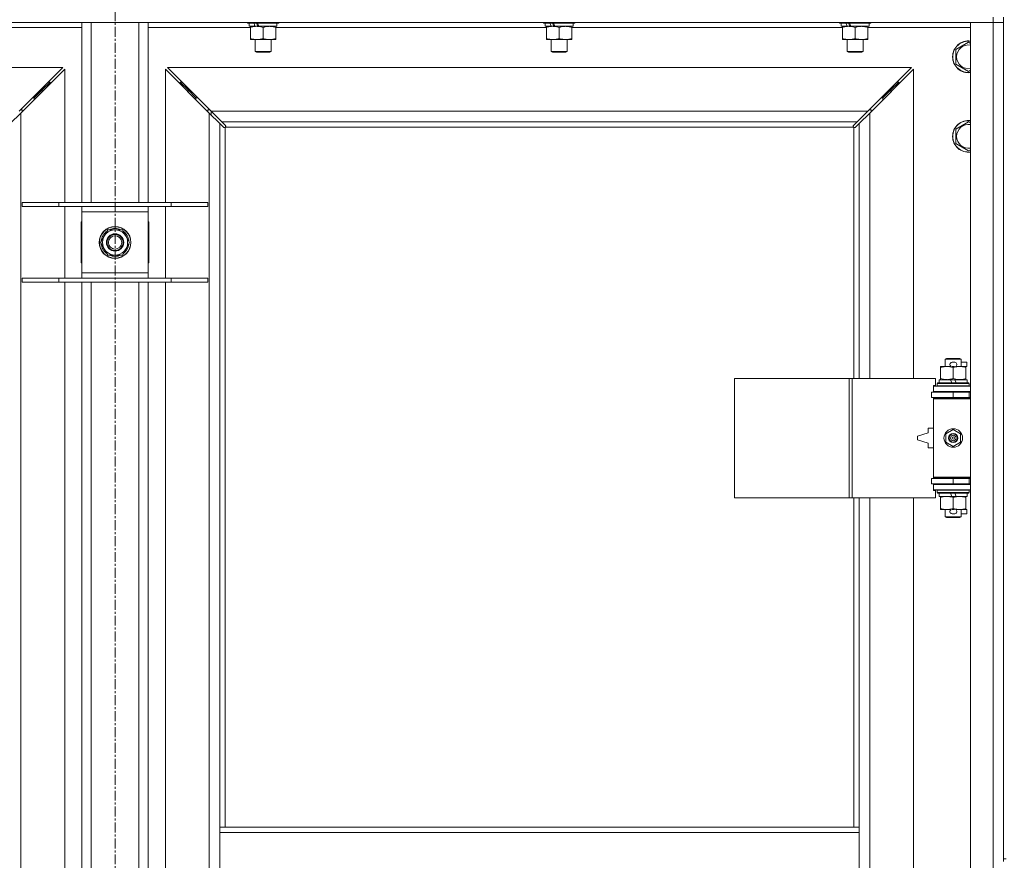
# Model space of a CAD drawing. Units: millimetres. Extents: x 0 to 45960, y -11 to 31500.
# Drawn here: x 7802 to 8545, y 22793 to 23427 of the extents above; entities that cross this region are included whole.
import ezdxf

# ---------------------------------------------------------------- set-up
doc = ezdxf.new("R2010")
doc.units = ezdxf.units.MM
doc.linetypes.add('K5LT_AXLED', pattern=[12, 7.5, -1.5, 1.5, -1.5])
doc.linetypes.add('K5LT_THIN', pattern=[0])
for name, color, linetype, true_color in [('OSI', 2, 'Continuous', 0xffff00), ('R', 1, 'Continuous', 0xff0000), ('WELDING', 7, 'Continuous', 0xffffff)]:
    doc.layers.add(name, color=color, linetype=linetype, true_color=true_color)

msp = doc.modelspace()

# ---------------------------------------------------------------- linework, layer by layer
at = {"layer": 'OSI', "color": 30, "linetype": 'K5LT_AXLED', "lineweight": 18, "true_color": 0xff8000}
msp.add_line((7874.38, 25377.37), (7874.38, 20730.87), dxfattribs=at)
at = {"layer": 'R', "color": 7, "linetype": 'K5LT_THIN', "lineweight": 18}
for p, q in [((8536.38, 23424.87), (7212.38, 23424.87)), ((7849.38, 23288.87), (7849.38, 23424.87)), ((7856.38, 23288.87), (7856.38, 23424.87)), ((7892.38, 23288.87), (7892.38, 23424.87)), ((7899.38, 23288.87), (7899.38, 23424.87)), ((7973.98, 23424.87), (7973.98, 23424.67)), ((7973.98, 23424.67), (7974.15, 23424.37)), ((7996.37, 23424.67), (7973.98, 23424.67)), ((7996.22, 23424.37), (7974.15, 23424.37)), ((7975.48, 23424.37), (7975.48, 23421.87)), ((7997.81, 23424.37), (7996.22, 23424.37)), ((7997.98, 23424.67), (7996.37, 23424.67)), ((7996.48, 23424.37), (7996.48, 23421.87)), ((7997.98, 23424.67), (7997.81, 23424.37)), ((7997.98, 23424.87), (7997.98, 23424.67)), ((8197.18, 23424.87), (8197.18, 23424.67)), ((8197.18, 23424.67), (8197.35, 23424.37)), ((8219.57, 23424.67), (8197.18, 23424.67)), ((8219.42, 23424.37), (8197.35, 23424.37)), ((8198.68, 23424.37), (8198.68, 23421.87)), ((8221.01, 23424.37), (8219.42, 23424.37)), ((8221.18, 23424.67), (8219.57, 23424.67)), ((8219.68, 23424.37), (8219.68, 23421.87)), ((8221.18, 23424.67), (8221.01, 23424.37)), ((8221.18, 23424.87), (8221.18, 23424.67)), ((8420.38, 23424.87), (8420.38, 23424.67)), ((8420.38, 23424.67), (8420.55, 23424.37)), ((8442.77, 23424.67), (8420.38, 23424.67)), ((8442.62, 23424.37), (8420.55, 23424.37)), ((8421.88, 23424.37), (8421.88, 23421.87)), ((8444.21, 23424.37), (8442.62, 23424.37)), ((8444.38, 23424.67), (8442.77, 23424.67)), ((8442.88, 23424.37), (8442.88, 23421.87)), ((8444.38, 23424.67), (8444.21, 23424.37)), ((8444.38, 23424.87), (8444.38, 23424.67)), ((8519.38, 23424.87), (8536.38, 23424.87)), ((8519.38, 21523.87), (8519.38, 23424.87)), ((8536.38, 23428.87), (8536.38, 23424.87)), ((8544.38, 23424.87), (8536.38, 23424.87)), ((8536.38, 21523.87), (8536.38, 23424.87)), ((8536.38, 23424.87), (8544.38, 23424.87)), ((8544.38, 23428.87), (8544.38, 22793.87)), ((7849.38, 23420.87), (7772.28, 23420.87)), ((7976.48, 23420.87), (7899.38, 23420.87)), ((7979.88, 23421.87), (7975.48, 23421.87)), ((7976.48, 23421.02), (7976.48, 23421.87)), ((7976.48, 23421.02), (7976.48, 23412.72)), ((7979.88, 23421.87), (7980.38, 23421.87)), ((7980.38, 23421.87), (7981.23, 23421.87)), ((7981.23, 23421.87), (7982.85, 23421.87)), ((7996.48, 23421.87), (7982.85, 23421.87)), ((7985.98, 23421.02), (7985.98, 23412.72)), ((7995.48, 23421.87), (7995.48, 23421.02)), ((7995.48, 23421.02), (7995.48, 23412.72)), ((8199.68, 23420.87), (7995.48, 23420.87)), ((8203.08, 23421.87), (8198.68, 23421.87)), ((8199.68, 23421.02), (8199.68, 23421.87)), ((8199.68, 23421.02), (8199.68, 23412.72)), ((8203.08, 23421.87), (8203.58, 23421.87)), ((8203.58, 23421.87), (8204.43, 23421.87)), ((8204.43, 23421.87), (8206.05, 23421.87)), ((8219.68, 23421.87), (8206.05, 23421.87)), ((8209.18, 23421.02), (8209.18, 23412.72)), ((8218.68, 23421.87), (8218.68, 23421.02)), ((8218.68, 23421.02), (8218.68, 23412.72)), ((8422.88, 23420.87), (8218.68, 23420.87)), ((8426.28, 23421.87), (8421.88, 23421.87)), ((8422.88, 23421.02), (8422.88, 23421.87)), ((8422.88, 23421.02), (8422.88, 23412.72)), ((8426.28, 23421.87), (8426.78, 23421.87)), ((8426.78, 23421.87), (8427.63, 23421.87)), ((8427.63, 23421.87), (8429.25, 23421.87)), ((8442.88, 23421.87), (8429.25, 23421.87)), ((8432.38, 23421.02), (8432.38, 23412.72)), ((8441.88, 23421.87), (8441.88, 23421.02)), ((8441.88, 23421.02), (8441.88, 23412.72)), ((8519.38, 23420.87), (8441.88, 23420.87)), ((7976.48, 23411.87), (7976.48, 23412.72)), ((7981.23, 23411.87), (7976.48, 23411.87)), ((7979.98, 23411.87), (7979.98, 23402.95)), ((7995.48, 23411.87), (7981.23, 23411.87)), ((7991.98, 23411.87), (7991.98, 23402.95)), ((7995.48, 23412.72), (7995.48, 23411.87)), ((8199.68, 23411.87), (8199.68, 23412.72)), ((8204.43, 23411.87), (8199.68, 23411.87)), ((8203.18, 23411.87), (8203.18, 23402.95)), ((8218.68, 23411.87), (8204.43, 23411.87)), ((8215.18, 23411.87), (8215.18, 23402.95)), ((8218.68, 23412.72), (8218.68, 23411.87)), ((8422.88, 23411.87), (8422.88, 23412.72)), ((8427.63, 23411.87), (8422.88, 23411.87)), ((8426.38, 23411.87), (8426.38, 23402.95)), ((8441.88, 23411.87), (8427.63, 23411.87)), ((8438.38, 23411.87), (8438.38, 23402.95)), ((8441.88, 23412.72), (8441.88, 23411.87)), ((8508.38, 23404.35), (8517.88, 23409.84)), ((8517.88, 23409.84), (8519.38, 23408.97)), ((7991.98, 23402.95), (7979.98, 23402.95)), ((7979.98, 23402.95), (7980.98, 23402.37)), ((7990.98, 23402.37), (7980.98, 23402.37)), ((7991.98, 23402.95), (7990.98, 23402.37)), ((8215.18, 23402.95), (8203.18, 23402.95)), ((8203.18, 23402.95), (8204.18, 23402.37)), ((8214.18, 23402.37), (8204.18, 23402.37)), ((8215.18, 23402.95), (8214.18, 23402.37)), ((8438.38, 23402.95), (8426.38, 23402.95)), ((8426.38, 23402.95), (8427.38, 23402.37)), ((8437.38, 23402.37), (8427.38, 23402.37)), ((8438.38, 23402.95), (8437.38, 23402.37)), ((8508.38, 23398.87), (8508.38, 23404.35)), ((8508.38, 23393.38), (8508.38, 23398.87)), ((7834.97, 23390.87), (7273.8, 23390.87)), ((7801.97, 23357.87), (7834.97, 23390.87)), ((7836.38, 23389.45), (7803.38, 23356.45)), ((7836.38, 23288.87), (7836.38, 23389.45)), ((7945.38, 23356.45), (7912.38, 23389.45)), ((7912.38, 23389.45), (7912.38, 23288.87)), ((8474.97, 23390.87), (7913.8, 23390.87)), ((7913.8, 23390.87), (7946.8, 23357.87)), ((8441.97, 23357.87), (8474.97, 23390.87)), ((8476.38, 23389.45), (8443.38, 23356.45)), ((8476.38, 23156.37), (8476.38, 23389.45)), ((8517.88, 23387.9), (8508.38, 23393.38)), ((8519.38, 23388.76), (8517.88, 23387.9)), ((7819.38, 23373.87), (7825.38, 23379.87)), ((7819.38, 23373.87), (7825.38, 23379.87)), ((7825.38, 23379.87), (7823.97, 23379.87)), ((7825.38, 23378.45), (7825.38, 23379.87)), ((7929.38, 23373.87), (7923.38, 23379.87)), ((7929.38, 23373.87), (7923.38, 23379.87)), ((7923.38, 23379.87), (7924.8, 23379.87)), ((7923.38, 23378.45), (7923.38, 23379.87)), ((8459.38, 23373.87), (8465.38, 23379.87)), ((8459.38, 23373.87), (8465.38, 23379.87)), ((8463.97, 23379.87), (8465.38, 23379.87)), ((8465.38, 23379.87), (8465.38, 23378.45)), ((7813.38, 23367.87), (7819.38, 23373.87)), ((7813.38, 23367.87), (7819.38, 23373.87)), ((7819.38, 23373.87), (7817.97, 23373.87)), ((7819.38, 23372.45), (7819.38, 23373.87)), ((7935.38, 23367.87), (7929.38, 23373.87)), ((7935.38, 23367.87), (7929.38, 23373.87)), ((7929.38, 23373.87), (7930.8, 23373.87)), ((7929.38, 23372.45), (7929.38, 23373.87)), ((8453.38, 23367.87), (8459.38, 23373.87)), ((8453.38, 23367.87), (8459.38, 23373.87)), ((8457.97, 23373.87), (8459.38, 23373.87)), ((8459.38, 23373.87), (8459.38, 23372.45)), ((7813.38, 23367.87), (7811.97, 23367.87)), ((7813.38, 23366.45), (7813.38, 23367.87)), ((7935.38, 23367.87), (7936.8, 23367.87)), ((7935.38, 23366.45), (7935.38, 23367.87)), ((8451.97, 23367.87), (8453.38, 23367.87)), ((8453.38, 23367.87), (8453.38, 23366.45)), ((7803.38, 23356.45), (7795.38, 23348.45)), ((7804.38, 23358.87), (7802.97, 23358.87)), ((7803.38, 23356.45), (7803.38, 21592.28)), ((7804.38, 23357.45), (7804.38, 23358.87)), ((7945.8, 23358.87), (7944.38, 23358.87)), ((7944.38, 23358.87), (7944.38, 23357.45)), ((7945.38, 21592.28), (7945.38, 23356.45)), ((7953.38, 23348.45), (7945.38, 23356.45)), ((7946.8, 23357.87), (8441.97, 23357.87)), ((7946.8, 23357.87), (7954.8, 23349.87)), ((7946.88, 23354.95), (7946.88, 23357.78)), ((8433.97, 23349.87), (8441.97, 23357.87)), ((8443.38, 23356.45), (8435.38, 23348.45)), ((8444.38, 23358.87), (8442.97, 23358.87)), ((8443.38, 23356.45), (8443.38, 23156.37)), ((8444.38, 23357.45), (8444.38, 23358.87)), ((8433.97, 23349.87), (7954.8, 23349.87)), ((7954.8, 23349.87), (7957.55, 23347.11)), ((8431.21, 23347.11), (8433.97, 23349.87)), ((8508.38, 23344.35), (8517.88, 23349.84)), ((8517.88, 23349.84), (8519.38, 23348.97)), ((7956.14, 23345.7), (7953.38, 23348.45)), ((7953.38, 23348.45), (7953.38, 22817.87)), ((7956.56, 23345.47), (7956.79, 23345.47)), ((7956.68, 23345.46), (7956.68, 23345.46)), ((7957.38, 23345.61), (7957.38, 22817.87)), ((8431.12, 23345.87), (7957.64, 23345.87)), ((7957.78, 23346.69), (7957.78, 23346.46)), ((8430.97, 23346.57), (8430.97, 23346.57)), ((8430.98, 23346.69), (8430.98, 23346.46)), ((8431.38, 23156.37), (8431.38, 23345.61)), ((8432.2, 23345.47), (8431.97, 23345.47)), ((8435.38, 23348.45), (8432.63, 23345.7)), ((8435.38, 23156.37), (8435.38, 23348.45)), ((8508.38, 23338.87), (8508.38, 23344.35)), ((8508.38, 23333.38), (8508.38, 23338.87)), ((8517.88, 23327.9), (8508.38, 23333.38)), ((8519.38, 23328.76), (8517.88, 23327.9)), ((7804.38, 23288.87), (7832.07, 23288.87)), ((7804.38, 23285.87), (7804.38, 23288.87)), ((7804.38, 23285.87), (7832.07, 23285.87)), ((7832.07, 23288.87), (7916.69, 23288.87)), ((7832.07, 23285.87), (7832.07, 23288.87)), ((7832.07, 23285.87), (7916.69, 23285.87)), ((7836.38, 23231.87), (7836.38, 23285.87)), ((7849.38, 23281.87), (7849.38, 23285.87)), ((7899.38, 23285.87), (7899.38, 23281.87)), ((7912.38, 23285.87), (7912.38, 23231.87)), ((7916.69, 23288.87), (7944.38, 23288.87)), ((7916.69, 23285.87), (7916.69, 23288.87)), ((7916.69, 23285.87), (7944.38, 23285.87)), ((7944.38, 23285.87), (7944.38, 23288.87)), ((7849.38, 23235.87), (7849.38, 23281.87)), ((7899.38, 23281.87), (7849.38, 23281.87)), ((7899.38, 23281.87), (7899.38, 23235.87)), ((7849.38, 23274.37), (7848.88, 23274.37)), ((7848.88, 23274.37), (7848.88, 23243.37)), ((7863.41, 23258.87), (7868.9, 23268.37)), ((7868.9, 23268.37), (7874.38, 23268.37)), ((7874.38, 23268.37), (7879.87, 23268.37)), ((7879.87, 23268.37), (7885.35, 23258.87)), ((7899.88, 23274.37), (7899.38, 23274.37)), ((7899.88, 23243.37), (7899.88, 23274.37)), ((7884.83, 23259.88), (7884.77, 23259.88)), ((7868.9, 23249.37), (7863.41, 23258.87)), ((7885.35, 23258.87), (7879.87, 23249.37)), ((7884.02, 23256.57), (7884.63, 23256.57)), ((7884.7, 23257.74), (7884.82, 23257.74)), ((7874.38, 23249.37), (7868.9, 23249.37)), ((7879.87, 23249.37), (7874.38, 23249.37)), ((7848.88, 23243.37), (7849.38, 23243.37)), ((7899.38, 23243.37), (7899.88, 23243.37)), ((7804.38, 23231.87), (7832.07, 23231.87)), ((7804.38, 23228.87), (7804.38, 23231.87)), ((7832.07, 23231.87), (7916.69, 23231.87)), ((7832.07, 23228.87), (7832.07, 23231.87)), ((7849.38, 23231.87), (7849.38, 23235.87)), ((7849.38, 23235.87), (7899.38, 23235.87)), ((7899.38, 23235.87), (7899.38, 23231.87)), ((7916.69, 23231.87), (7944.38, 23231.87)), ((7916.69, 23228.87), (7916.69, 23231.87)), ((7944.38, 23228.87), (7944.38, 23231.87)), ((7804.38, 23228.87), (7832.07, 23228.87)), ((7832.07, 23228.87), (7916.69, 23228.87)), ((7836.38, 22765.87), (7836.38, 23228.87)), ((7849.38, 22765.87), (7849.38, 23228.87)), ((7856.38, 22765.87), (7856.38, 23228.87)), ((7892.38, 22765.87), (7892.38, 23228.87)), ((7899.38, 22765.87), (7899.38, 23228.87)), ((7912.38, 23228.87), (7912.38, 22765.87)), ((7916.69, 23228.87), (7944.38, 23228.87)), ((8500.38, 23170.79), (8501.38, 23171.37)), ((8512.38, 23170.79), (8500.38, 23170.79)), ((8500.38, 23170.79), (8500.38, 23165.37)), ((8511.38, 23171.37), (8501.38, 23171.37)), ((8512.38, 23170.79), (8511.38, 23171.37)), ((8512.38, 23170.79), (8512.38, 23165.37)), ((8496.88, 23164.52), (8496.88, 23165.37)), ((8496.88, 23165.37), (8501.63, 23165.37)), ((8496.88, 23164.52), (8496.88, 23156.22)), ((8501.63, 23165.37), (8504.92, 23165.37)), ((8505.48, 23168.47), (8507.48, 23168.47)), ((8505.52, 23165.27), (8507.44, 23165.27)), ((8506.38, 23164.52), (8506.38, 23156.22)), ((8508.04, 23165.37), (8511.13, 23165.37)), ((8511.13, 23165.37), (8515.88, 23165.37)), ((8512.38, 23168.47), (8516.58, 23168.47)), ((8515.88, 23165.37), (8515.88, 23164.52)), ((8515.88, 23165.27), (8516.58, 23165.27)), ((8515.88, 23164.52), (8515.88, 23156.22)), ((8516.58, 23168.47), (8516.58, 23165.27)), ((8341.46, 23066.37), (8341.46, 23156.37)), ((8341.46, 23156.37), (8427.82, 23156.37)), ((8427.82, 23066.37), (8427.82, 23156.37)), ((8427.82, 23156.37), (8430.21, 23156.37)), ((8430.21, 23156.37), (8493.08, 23156.37)), ((8430.21, 23066.37), (8430.21, 23156.37)), ((8493.08, 23150.87), (8493.08, 23156.37)), ((8496.88, 23155.37), (8496.88, 23156.22)), ((8515.88, 23156.22), (8515.88, 23155.37)), ((8491.38, 23150.87), (8493.08, 23150.87)), ((8491.38, 23150.37), (8491.38, 23150.87)), ((8491.38, 23150.37), (8519.38, 23150.37)), ((8491.38, 23146.37), (8491.38, 23150.37)), ((8494.38, 23152.57), (8494.55, 23152.87)), ((8494.38, 23152.57), (8494.38, 23150.67)), ((8518.38, 23152.57), (8494.38, 23152.57)), ((8518.38, 23150.67), (8494.38, 23150.67)), ((8494.38, 23150.67), (8494.55, 23150.37)), ((8518.21, 23152.87), (8494.55, 23152.87)), ((8495.88, 23155.37), (8495.88, 23152.87)), ((8504.2, 23155.37), (8495.88, 23155.37)), ((8505.37, 23152.87), (8504.2, 23155.37)), ((8507.51, 23155.37), (8504.2, 23155.37)), ((8508.68, 23152.87), (8507.51, 23155.37)), ((8516.88, 23155.37), (8507.51, 23155.37)), ((8516.88, 23155.37), (8516.88, 23152.87)), ((8518.38, 23152.57), (8518.21, 23152.87)), ((8518.38, 23150.67), (8518.21, 23150.37)), ((8518.38, 23152.57), (8518.38, 23150.67)), ((8489.88, 23145.87), (8506.38, 23145.87)), ((8489.88, 23141.87), (8489.88, 23145.87)), ((8489.88, 23141.87), (8506.38, 23141.87)), ((8491.38, 23146.37), (8519.38, 23146.37)), ((8491.38, 23145.87), (8491.38, 23146.37)), ((8491.38, 23140.87), (8491.38, 23141.87)), ((8491.38, 23140.87), (8491.88, 23141.37)), ((8519.38, 23141.37), (8491.88, 23141.37)), ((8500.38, 23146.37), (8500.38, 23145.87)), ((8500.38, 23141.87), (8500.38, 23141.37)), ((8506.38, 23141.87), (8506.38, 23145.87)), ((8506.38, 23145.87), (8518.38, 23145.87)), ((8506.38, 23141.87), (8518.38, 23141.87)), ((8512.38, 23146.37), (8512.38, 23145.87)), ((8512.38, 23141.87), (8512.38, 23141.37)), ((8518.38, 23141.87), (8518.38, 23145.87)), ((8518.38, 23145.87), (8519.38, 23145.87)), ((8518.38, 23141.87), (8519.38, 23141.87)), ((8491.38, 23140.87), (8491.38, 23081.87)), ((8519.38, 23140.87), (8491.38, 23140.87)), ((8487.38, 23118.87), (8487.38, 23115.37)), ((8491.38, 23118.87), (8487.38, 23118.87)), ((8487.38, 23115.37), (8479.38, 23112.87)), ((8479.38, 23112.87), (8479.38, 23109.87)), ((8500.88, 23114.54), (8506.38, 23117.72)), ((8500.88, 23108.19), (8500.88, 23114.54)), ((8506.38, 23117.72), (8511.88, 23114.54)), ((8511.88, 23114.54), (8511.88, 23108.19)), ((8479.38, 23109.87), (8487.38, 23107.37)), ((8487.38, 23107.37), (8487.38, 23103.87)), ((8506.38, 23105.02), (8500.88, 23108.19)), ((8511.88, 23108.19), (8506.38, 23105.02)), ((8487.38, 23103.87), (8491.38, 23103.87)), ((8519.38, 23081.87), (8491.38, 23081.87)), ((8491.38, 23081.87), (8491.88, 23081.37)), ((8491.38, 23080.87), (8491.38, 23081.87)), ((8506.38, 23080.87), (8489.88, 23080.87)), ((8489.88, 23080.87), (8489.88, 23076.87)), ((8506.38, 23076.87), (8489.88, 23076.87)), ((8491.38, 23076.37), (8491.38, 23076.87)), ((8491.38, 23076.37), (8491.38, 23072.37)), ((8519.38, 23076.37), (8491.38, 23076.37)), ((8519.38, 23081.37), (8491.88, 23081.37)), ((8500.38, 23081.37), (8500.38, 23080.87)), ((8500.38, 23076.87), (8500.38, 23076.37)), ((8518.38, 23080.87), (8506.38, 23080.87)), ((8506.38, 23080.87), (8506.38, 23076.87)), ((8518.38, 23076.87), (8506.38, 23076.87)), ((8512.38, 23081.37), (8512.38, 23080.87)), ((8512.38, 23076.87), (8512.38, 23076.37)), ((8519.38, 23080.87), (8518.38, 23080.87)), ((8518.38, 23080.87), (8518.38, 23076.87)), ((8519.38, 23076.87), (8518.38, 23076.87)), ((8519.38, 23072.37), (8491.38, 23072.37)), ((8491.38, 23071.87), (8491.38, 23072.37)), ((8493.08, 23071.87), (8491.38, 23071.87)), ((8493.08, 23066.37), (8493.08, 23071.87)), ((8494.38, 23072.07), (8494.55, 23072.37)), ((8494.38, 23072.07), (8494.38, 23070.17)), ((8518.38, 23072.07), (8494.38, 23072.07)), ((8518.38, 23070.17), (8494.38, 23070.17)), ((8494.38, 23070.17), (8494.55, 23069.87)), ((8518.21, 23069.87), (8494.55, 23069.87)), ((8495.88, 23069.87), (8495.88, 23067.37)), ((8505.37, 23067.37), (8495.88, 23067.37)), ((8496.88, 23066.52), (8496.88, 23067.37)), ((8505.37, 23067.37), (8504.2, 23069.87)), ((8505.37, 23067.37), (8508.68, 23067.37)), ((8508.68, 23067.37), (8507.51, 23069.87)), ((8516.88, 23067.37), (8508.68, 23067.37)), ((8515.88, 23067.37), (8515.88, 23066.52)), ((8516.88, 23069.87), (8516.88, 23067.37)), ((8518.38, 23072.07), (8518.21, 23072.37)), ((8518.38, 23070.17), (8518.21, 23069.87)), ((8518.38, 23072.07), (8518.38, 23070.17)), ((8341.46, 23066.37), (8427.82, 23066.37)), ((8427.82, 23066.37), (8430.21, 23066.37)), ((8430.21, 23066.37), (8493.08, 23066.37)), ((8431.38, 22817.87), (8431.38, 23066.37)), ((8435.38, 22817.87), (8435.38, 23066.37)), ((8443.38, 23066.37), (8443.38, 22519.37)), ((8476.38, 22519.37), (8476.38, 23066.37)), ((8496.88, 23066.52), (8496.88, 23058.22)), ((8506.38, 23066.52), (8506.38, 23058.22)), ((8515.88, 23066.52), (8515.88, 23058.22)), ((8496.88, 23057.37), (8496.88, 23058.22)), ((8501.63, 23057.37), (8496.88, 23057.37)), ((8500.38, 23057.37), (8500.38, 23051.95)), ((8504.92, 23057.37), (8501.63, 23057.37)), ((8505.48, 23054.27), (8507.48, 23054.27)), ((8505.52, 23057.47), (8507.44, 23057.47)), ((8515.88, 23057.37), (8508.04, 23057.37)), ((8512.38, 23057.37), (8512.38, 23051.95)), ((8512.38, 23054.27), (8516.58, 23054.27)), ((8515.88, 23058.22), (8515.88, 23057.37)), ((8515.88, 23057.47), (8516.58, 23057.47)), ((8516.58, 23057.47), (8516.58, 23054.27)), ((8512.38, 23051.95), (8500.38, 23051.95)), ((8500.38, 23051.95), (8501.38, 23051.37)), ((8511.38, 23051.37), (8501.38, 23051.37)), ((8512.38, 23051.95), (8511.38, 23051.37)), ((7953.38, 22813.87), (7953.38, 22817.87)), ((8435.38, 22817.87), (7953.38, 22817.87)), ((8435.38, 22813.87), (8435.38, 22817.87)), ((7953.38, 22771.87), (7953.38, 22813.87)), ((8435.38, 22813.87), (7953.38, 22813.87)), ((8435.38, 22771.87), (8435.38, 22813.87)), ((8544.38, 22793.87), (8546.38, 22793.87)), ((8544.38, 22793.87), (8544.38, 22791.87))]:
    msp.add_line(p, q, dxfattribs=at)
for centre, radius in [((7874.38, 23258.87), 12), ((7874.38, 23258.87), 11.83), ((7874.38, 23258.87), 6.5), ((7874.38, 23258.87), 6), ((7874.38, 23258.87), 5), ((8506.38, 23111.37), 7), ((8506.38, 23111.37), 3.49), ((8506.38, 23111.37), 3.49), ((8506.38, 23111.37), 3.25), ((8506.38, 23111.37), 3.19), ((8506.38, 23111.37), 3.19), ((8506.38, 23111.37), 2.1), ((8506.38, 23111.37), 0.9)]:
    msp.add_circle(centre, radius, dxfattribs=at)
for centre, radius, start, end in [((8517.88, 23398.87), 12, 82.81924, 180), ((8517.88, 23398.87), 11.83, 82.71351, 180), ((8517.88, 23398.87), 8.97, 80.37625, 180), ((8517.88, 23398.87), 12, 180, 277.18076), ((8517.88, 23398.87), 11.83, 180, 277.28649), ((8517.88, 23398.87), 8.97, 180, 279.62375), ((8517.88, 23338.87), 12, 82.81924, 180), ((8517.88, 23338.87), 11.83, 82.71351, 180), ((7956.82, 23346.43), 1, 304.4499, 325.5501), ((8431.95, 23346.43), 1, 214.4499, 235.5501), ((8517.88, 23338.87), 8.97, 80.37625, 180), ((8517.88, 23338.87), 12, 180, 277.18076), ((8517.88, 23338.87), 11.83, 180, 277.28649), ((8517.88, 23338.87), 8.97, 180, 279.62375), ((7874.38, 23258.87), 10.5, 124.79123, 175.20877), ((7874.38, 23258.87), 9.5, 90, 270), ((7874.38, 23258.87), 10.5, 64.79123, 115.20877), ((7874.38, 23258.87), 9.5, 270, 90), ((7874.38, 23258.87), 10.5, 5.53239, 55.20877), ((7874.38, 23258.87), 10.5, 184.79123, 235.20877), ((7874.38, 23258.87), 10.5, 304.79123, 347.35895), ((7874.38, 23258.87), 10.5, 347.35895, 353.81052), ((7874.38, 23258.87), 10.5, 244.79123, 295.20877), ((8505.48, 23166.87), 1.6, 90, 249.63587), ((8507.48, 23166.87), 1.6, 290.36413, 90), ((8518.38, 23137.87), 4, 90, 118.95502), ((8518.38, 23084.87), 4, 241.04498, 270), ((8505.48, 23055.87), 1.6, 110.36413, 270), ((8507.48, 23055.87), 1.6, 270, 69.63587)]:
    msp.add_arc(centre, radius, start, end, dxfattribs=at)
for centre, major_axis, start_param, end_param in [((7985.98, 23419.7), (9.5, -22.44), 4.419318, 4.531711), ((7985.98, 23419.7), (5.66, -13.36), 4.27231, 4.465586), ((7985.98, 23426.8), (9.5, -22.44), 4.736296, 4.848897), ((8209.18, 23419.7), (9.5, -22.44), 4.419318, 4.531711), ((8209.18, 23419.7), (5.66, -13.36), 4.27231, 4.465586), ((8209.18, 23426.8), (9.5, -22.44), 4.736296, 4.848897), ((8432.38, 23419.7), (9.5, -22.44), 4.419318, 4.531711), ((8432.38, 23419.7), (5.66, -13.36), 4.27231, 4.465586), ((8432.38, 23426.8), (9.5, -22.44), 4.736296, 4.848897)]:
    msp.add_ellipse(centre, major_axis=major_axis, ratio=0.199103, start_param=start_param, end_param=end_param, dxfattribs=at)
at = {"layer": 'WELDING', "color": 7, "linetype": 'K5LT_THIN', "lineweight": 18}
for p, q in [((7956.3, 23345.57), (7956.14, 23345.7)), ((7956.49, 23345.49), (7956.3, 23345.57)), ((7956.68, 23345.46), (7956.49, 23345.49)), ((7956.79, 23345.47), (7956.68, 23345.46)), ((7956.84, 23345.45), (7957.03, 23345.49)), ((7956.98, 23345.43), (7957.12, 23345.45)), ((7957.03, 23345.49), (7957.21, 23345.54)), ((7957.12, 23345.45), (7957.26, 23345.51)), ((7957.21, 23345.54), (7957.38, 23345.61)), ((7957.26, 23345.51), (7957.38, 23345.61)), ((7957.55, 23347.11), (7957.68, 23346.95)), ((7957.64, 23345.87), (7957.71, 23346.04)), ((7957.64, 23345.87), (7957.74, 23345.99)), ((7957.68, 23346.95), (7957.76, 23346.76)), ((7957.71, 23346.04), (7957.76, 23346.22)), ((7957.74, 23345.99), (7957.8, 23346.13)), ((7957.76, 23346.76), (7957.79, 23346.57)), ((7957.76, 23346.22), (7957.8, 23346.41)), ((7957.8, 23346.13), (7957.82, 23346.27)), ((8430.95, 23346.27), (8430.97, 23346.13)), ((8430.97, 23346.57), (8431, 23346.76)), ((8430.98, 23346.46), (8430.97, 23346.57)), ((8430.97, 23346.41), (8431, 23346.22)), ((8430.97, 23346.13), (8431.03, 23345.99)), ((8431, 23346.76), (8431.08, 23346.95)), ((8431, 23346.22), (8431.05, 23346.04)), ((8431.03, 23345.99), (8431.12, 23345.87)), ((8431.05, 23346.04), (8431.12, 23345.87)), ((8431.08, 23346.95), (8431.21, 23347.11)), ((8431.38, 23345.61), (8431.55, 23345.54)), ((8431.38, 23345.61), (8431.51, 23345.51)), ((8431.51, 23345.51), (8431.64, 23345.45)), ((8431.55, 23345.54), (8431.73, 23345.49)), ((8431.64, 23345.45), (8431.79, 23345.43)), ((8431.73, 23345.49), (8431.92, 23345.45)), ((8432.28, 23345.49), (8432.08, 23345.46)), ((8432.46, 23345.57), (8432.28, 23345.49)), ((8432.63, 23345.7), (8432.46, 23345.57))]:
    msp.add_line(p, q, dxfattribs=at)
for centre, radius, start, end in [((7956.98, 23345.95), 0.513, 248.91014, 269.96266), ((7957.09, 23346.57), 0.697, 350.50301, 0), ((7957.3, 23346.27), 0.513, 0.05465, 21.07262), ((8431.46, 23346.27), 0.513, 158.91014, 179.96266), ((8431.78, 23345.95), 0.513, 270.05465, 291.07262), ((8432.08, 23346.16), 0.697, 260.50301, 269.99998)]:
    msp.add_arc(centre, radius, start, end, dxfattribs=at)
for points, knots in [([(7981.23, 23421.87), (7980.92, 23421.87), (7980.31, 23421.85), (7979.55, 23421.76), (7978.68, 23421.62), (7977.71, 23421.4), (7976.89, 23421.16), (7976.48, 23421.02)], [0, 0, 0, 0, 1.523216, 3.057663, 3.814901, 5.878539, 8, 8, 8, 8]), ([(7985.98, 23421.02), (7985.55, 23421.16), (7984.81, 23421.39), (7983.8, 23421.62), (7982.98, 23421.75), (7982.24, 23421.83), (7981.66, 23421.86), (7981.33, 23421.87), (7981.23, 23421.87)], [0, 0, 0, 0, 2.494996, 4.309231, 5.73815, 7.133977, 8.472011, 9, 9, 9, 9]), ([(7990.73, 23421.87), (7990.52, 23421.87), (7990.09, 23421.86), (7989.44, 23421.81), (7988.81, 23421.73), (7988.01, 23421.58), (7987.07, 23421.36), (7986.33, 23421.14), (7985.98, 23421.02)], [0, 0, 0, 0, 1.192024, 2.404251, 3.60809, 4.765234, 6.955738, 9, 9, 9, 9]), ([(7995.48, 23421.02), (7994.99, 23421.19), (7994.23, 23421.41), (7993.26, 23421.62), (7992.59, 23421.74), (7991.97, 23421.81), (7991.35, 23421.86), (7990.94, 23421.87), (7990.73, 23421.87)], [0, 0, 0, 0, 2.905563, 4.375924, 5.511195, 6.679161, 7.850161, 9, 9, 9, 9]), ([(8204.43, 23421.87), (8204.12, 23421.87), (8203.51, 23421.85), (8202.75, 23421.76), (8201.88, 23421.62), (8200.91, 23421.4), (8200.09, 23421.16), (8199.68, 23421.02)], [0, 0, 0, 0, 1.523216, 3.057663, 3.814901, 5.878539, 8, 8, 8, 8]), ([(8209.18, 23421.02), (8208.75, 23421.16), (8208.01, 23421.39), (8207, 23421.62), (8206.18, 23421.75), (8205.44, 23421.83), (8204.86, 23421.86), (8204.53, 23421.87), (8204.43, 23421.87)], [0, 0, 0, 0, 2.494996, 4.309231, 5.73815, 7.133977, 8.472011, 9, 9, 9, 9]), ([(8213.93, 23421.87), (8213.72, 23421.87), (8213.29, 23421.86), (8212.64, 23421.81), (8212.01, 23421.73), (8211.21, 23421.58), (8210.27, 23421.36), (8209.53, 23421.14), (8209.18, 23421.02)], [0, 0, 0, 0, 1.192024, 2.404251, 3.60809, 4.765234, 6.955738, 9, 9, 9, 9]), ([(8218.68, 23421.02), (8218.19, 23421.19), (8217.43, 23421.41), (8216.46, 23421.62), (8215.79, 23421.74), (8215.17, 23421.81), (8214.55, 23421.86), (8214.14, 23421.87), (8213.93, 23421.87)], [0, 0, 0, 0, 2.905563, 4.375924, 5.511195, 6.679161, 7.850161, 9, 9, 9, 9]), ([(8427.63, 23421.87), (8427.32, 23421.87), (8426.71, 23421.85), (8425.95, 23421.76), (8425.08, 23421.62), (8424.11, 23421.4), (8423.29, 23421.16), (8422.88, 23421.02)], [0, 0, 0, 0, 1.523216, 3.057663, 3.814901, 5.878539, 8, 8, 8, 8]), ([(8432.38, 23421.02), (8431.95, 23421.16), (8431.21, 23421.39), (8430.2, 23421.62), (8429.38, 23421.75), (8428.64, 23421.83), (8428.06, 23421.86), (8427.73, 23421.87), (8427.63, 23421.87)], [0, 0, 0, 0, 2.494996, 4.309231, 5.73815, 7.133977, 8.472011, 9, 9, 9, 9]), ([(8437.13, 23421.87), (8436.92, 23421.87), (8436.49, 23421.86), (8435.84, 23421.81), (8435.21, 23421.73), (8434.41, 23421.58), (8433.47, 23421.36), (8432.73, 23421.14), (8432.38, 23421.02)], [0, 0, 0, 0, 1.192024, 2.404251, 3.60809, 4.765234, 6.955738, 9, 9, 9, 9]), ([(8441.88, 23421.02), (8441.39, 23421.19), (8440.63, 23421.41), (8439.66, 23421.62), (8438.99, 23421.74), (8438.37, 23421.81), (8437.75, 23421.86), (8437.34, 23421.87), (8437.13, 23421.87)], [0, 0, 0, 0, 2.905563, 4.375924, 5.511195, 6.679161, 7.850161, 9, 9, 9, 9]), ([(7976.48, 23412.72), (7977.06, 23412.52), (7977.9, 23412.28), (7979.01, 23412.06), (7979.74, 23411.95), (7980.48, 23411.88), (7980.96, 23411.87), (7981.23, 23411.87)], [0, 0, 0, 0, 3.005828, 4.318193, 5.5895, 6.632109, 8, 8, 8, 8]), ([(7981.23, 23411.87), (7981.56, 23411.87), (7982.1, 23411.89), (7982.94, 23411.98), (7983.85, 23412.13), (7984.9, 23412.38), (7985.63, 23412.6), (7985.98, 23412.72)], [0, 0, 0, 0, 1.597458, 2.676777, 4.235764, 6.182879, 8, 8, 8, 8]), ([(7985.98, 23412.72), (7986.54, 23412.53), (7987.36, 23412.29), (7988.35, 23412.09), (7988.95, 23411.99), (7989.47, 23411.93), (7990.06, 23411.88), (7990.68, 23411.86), (7991.29, 23411.88), (7991.74, 23411.91), (7992.25, 23411.96), (7992.88, 23412.04), (7994.02, 23412.27), (7994.9, 23412.52), (7995.48, 23412.72)], [0, 0, 0, 0, 2.72415, 3.912285, 4.716446, 5.530362, 6.353984, 7.500189, 8.40607, 9.211142, 9.605533, 10.761675, 12.184093, 15, 15, 15, 15]), ([(8199.68, 23412.72), (8200.26, 23412.52), (8201.1, 23412.28), (8202.21, 23412.06), (8202.94, 23411.95), (8203.68, 23411.88), (8204.16, 23411.87), (8204.43, 23411.87)], [0, 0, 0, 0, 3.005828, 4.318193, 5.5895, 6.632109, 8, 8, 8, 8]), ([(8204.43, 23411.87), (8204.76, 23411.87), (8205.3, 23411.89), (8206.14, 23411.98), (8207.05, 23412.13), (8208.1, 23412.38), (8208.83, 23412.6), (8209.18, 23412.72)], [0, 0, 0, 0, 1.597458, 2.676777, 4.235764, 6.182879, 8, 8, 8, 8]), ([(8209.18, 23412.72), (8209.74, 23412.53), (8210.56, 23412.29), (8211.55, 23412.09), (8212.15, 23411.99), (8212.67, 23411.93), (8213.26, 23411.88), (8213.88, 23411.86), (8214.49, 23411.88), (8214.94, 23411.91), (8215.45, 23411.96), (8216.08, 23412.04), (8217.22, 23412.27), (8218.1, 23412.52), (8218.68, 23412.72)], [0, 0, 0, 0, 2.72415, 3.912285, 4.716446, 5.530362, 6.353984, 7.500189, 8.40607, 9.211142, 9.605533, 10.761675, 12.184093, 15, 15, 15, 15]), ([(8422.88, 23412.72), (8423.46, 23412.52), (8424.3, 23412.28), (8425.41, 23412.06), (8426.14, 23411.95), (8426.88, 23411.88), (8427.36, 23411.87), (8427.63, 23411.87)], [0, 0, 0, 0, 3.005828, 4.318193, 5.5895, 6.632109, 8, 8, 8, 8]), ([(8427.63, 23411.87), (8427.96, 23411.87), (8428.5, 23411.89), (8429.34, 23411.98), (8430.25, 23412.13), (8431.3, 23412.38), (8432.03, 23412.6), (8432.38, 23412.72)], [0, 0, 0, 0, 1.597458, 2.676777, 4.235764, 6.182879, 8, 8, 8, 8]), ([(8432.38, 23412.72), (8432.94, 23412.53), (8433.76, 23412.29), (8434.75, 23412.09), (8435.35, 23411.99), (8435.87, 23411.93), (8436.46, 23411.88), (8437.08, 23411.86), (8437.69, 23411.88), (8438.14, 23411.91), (8438.65, 23411.96), (8439.28, 23412.04), (8440.42, 23412.27), (8441.3, 23412.52), (8441.88, 23412.72)], [0, 0, 0, 0, 2.72415, 3.912285, 4.716446, 5.530362, 6.353984, 7.500189, 8.40607, 9.211142, 9.605533, 10.761675, 12.184093, 15, 15, 15, 15]), ([(8501.63, 23165.37), (8501.32, 23165.37), (8500.71, 23165.35), (8499.95, 23165.26), (8499.08, 23165.12), (8498.11, 23164.9), (8497.29, 23164.66), (8496.88, 23164.52)], [0, 0, 0, 0, 1.523216, 3.057663, 3.814901, 5.878539, 8, 8, 8, 8]), ([(8506.38, 23164.52), (8505.95, 23164.66), (8505.21, 23164.89), (8504.2, 23165.12), (8503.38, 23165.25), (8502.64, 23165.33), (8502.06, 23165.36), (8501.73, 23165.37), (8501.63, 23165.37)], [0, 0, 0, 0, 2.494996, 4.309231, 5.73815, 7.133977, 8.472011, 9, 9, 9, 9]), ([(8511.13, 23165.37), (8510.92, 23165.37), (8510.49, 23165.36), (8509.84, 23165.31), (8509.21, 23165.23), (8508.41, 23165.08), (8507.47, 23164.86), (8506.73, 23164.64), (8506.38, 23164.52)], [0, 0, 0, 0, 1.192024, 2.404251, 3.60809, 4.765234, 6.955738, 9, 9, 9, 9]), ([(8515.88, 23164.52), (8515.39, 23164.69), (8514.63, 23164.91), (8513.66, 23165.12), (8512.99, 23165.24), (8512.37, 23165.31), (8511.75, 23165.36), (8511.34, 23165.37), (8511.13, 23165.37)], [0, 0, 0, 0, 2.905563, 4.375924, 5.511195, 6.679161, 7.850161, 9, 9, 9, 9]), ([(8496.88, 23156.22), (8497.46, 23156.02), (8498.3, 23155.78), (8499.41, 23155.56), (8500.14, 23155.45), (8500.88, 23155.38), (8501.36, 23155.37), (8501.63, 23155.37)], [0, 0, 0, 0, 3.005828, 4.318193, 5.5895, 6.632109, 8, 8, 8, 8]), ([(8501.63, 23155.37), (8501.96, 23155.37), (8502.5, 23155.39), (8503.34, 23155.48), (8504.25, 23155.63), (8505.3, 23155.88), (8506.03, 23156.1), (8506.38, 23156.22)], [0, 0, 0, 0, 1.597458, 2.676777, 4.235764, 6.182879, 8, 8, 8, 8]), ([(8506.38, 23156.22), (8506.94, 23156.03), (8507.76, 23155.79), (8508.75, 23155.59), (8509.35, 23155.49), (8509.87, 23155.43), (8510.46, 23155.38), (8511.08, 23155.36), (8511.69, 23155.38), (8512.14, 23155.41), (8512.65, 23155.46), (8513.28, 23155.54), (8514.42, 23155.77), (8515.3, 23156.02), (8515.88, 23156.22)], [0, 0, 0, 0, 2.72415, 3.912285, 4.716446, 5.530362, 6.353984, 7.500189, 8.40607, 9.211142, 9.605533, 10.761675, 12.184093, 15, 15, 15, 15]), ([(8501.63, 23067.37), (8501.32, 23067.37), (8500.71, 23067.35), (8499.95, 23067.26), (8499.08, 23067.12), (8498.11, 23066.9), (8497.29, 23066.66), (8496.88, 23066.52)], [0, 0, 0, 0, 1.523216, 3.057663, 3.814901, 5.878539, 8, 8, 8, 8]), ([(8506.38, 23066.52), (8505.95, 23066.66), (8505.21, 23066.89), (8504.2, 23067.12), (8503.38, 23067.25), (8502.64, 23067.33), (8502.06, 23067.36), (8501.73, 23067.37), (8501.63, 23067.37)], [0, 0, 0, 0, 2.494996, 4.309231, 5.73815, 7.133977, 8.472011, 9, 9, 9, 9]), ([(8511.13, 23067.37), (8510.92, 23067.37), (8510.49, 23067.36), (8509.84, 23067.31), (8509.21, 23067.23), (8508.41, 23067.08), (8507.47, 23066.86), (8506.73, 23066.64), (8506.38, 23066.52)], [0, 0, 0, 0, 1.192024, 2.404251, 3.60809, 4.765234, 6.955738, 9, 9, 9, 9]), ([(8515.88, 23066.52), (8515.39, 23066.69), (8514.63, 23066.91), (8513.66, 23067.12), (8512.99, 23067.24), (8512.37, 23067.31), (8511.75, 23067.36), (8511.34, 23067.37), (8511.13, 23067.37)], [0, 0, 0, 0, 2.905563, 4.375924, 5.511195, 6.679161, 7.850161, 9, 9, 9, 9]), ([(8496.88, 23058.22), (8497.46, 23058.02), (8498.3, 23057.78), (8499.41, 23057.56), (8500.14, 23057.45), (8500.88, 23057.38), (8501.36, 23057.37), (8501.63, 23057.37)], [0, 0, 0, 0, 3.005828, 4.318193, 5.5895, 6.632109, 8, 8, 8, 8]), ([(8501.63, 23057.37), (8501.96, 23057.37), (8502.5, 23057.39), (8503.34, 23057.48), (8504.25, 23057.63), (8505.3, 23057.88), (8506.03, 23058.1), (8506.38, 23058.22)], [0, 0, 0, 0, 1.597458, 2.676777, 4.235764, 6.182879, 8, 8, 8, 8]), ([(8506.38, 23058.22), (8506.94, 23058.03), (8507.76, 23057.79), (8508.75, 23057.59), (8509.35, 23057.49), (8509.87, 23057.43), (8510.46, 23057.38), (8511.08, 23057.36), (8511.69, 23057.38), (8512.14, 23057.41), (8512.65, 23057.46), (8513.28, 23057.54), (8514.42, 23057.77), (8515.3, 23058.02), (8515.88, 23058.22)], [0, 0, 0, 0, 2.72415, 3.912285, 4.716446, 5.530362, 6.353984, 7.500189, 8.40607, 9.211142, 9.605533, 10.761675, 12.184093, 15, 15, 15, 15])]:
    msp.add_open_spline(points, degree=3, knots=knots, dxfattribs=at)

doc.saveas('drawing.dxf')
